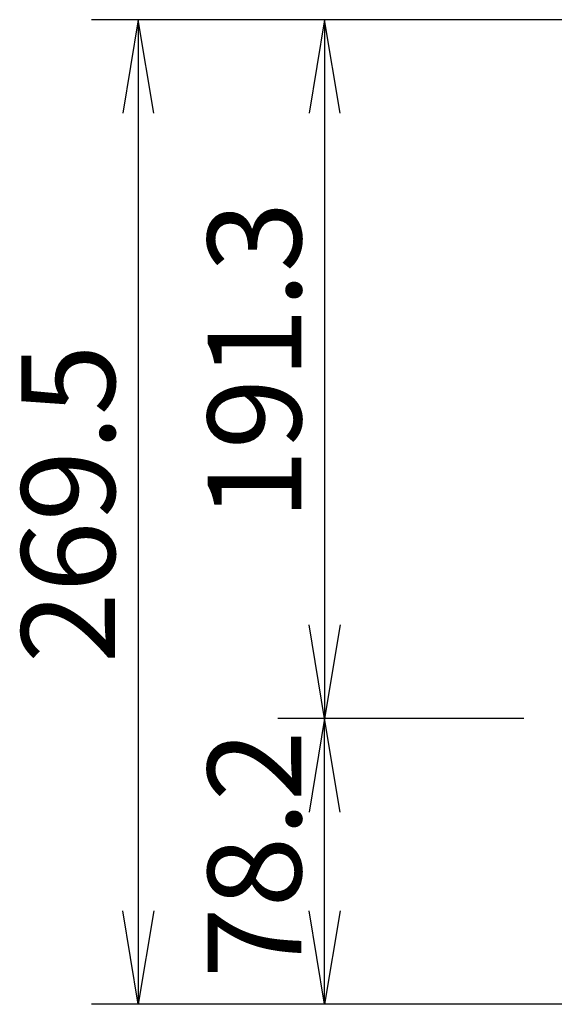
# Model space of a CAD drawing. Extents: x 27 to 1369, y 231 to 674.
# Drawn here: x 27 to 173, y 382 to 651 of the extents above; entities that cross this region are included whole.
import ezdxf
from ezdxf.enums import TextEntityAlignment as Align

# ---------------------------------------------------------------- set-up
doc = ezdxf.new("R2010")
doc.units = 0
doc.layers.add('DEFAULT', color=7, linetype='CONTINUOUS')
doc.styles.add('SEACAD_SEANSI_TTF', font='seansi.ttf')

# ---------------------------------------------------------------- blocks, each defined once
blk = doc.blocks.new('GDIMGGROUP')
at = {"layer": 'DEFAULT', "color": 136, "linetype": 'CONTINUOUS'}
for p, q in [((221.02, 651.14), (97.74, 651.14)), ((110.54, 651.14), (110.54, 459.86)), ((165.1, 459.86), (97.74, 459.86))]:
    blk.add_line(p, q, dxfattribs=at)
for points in [[(114.81, 625.54), (110.54, 651.14), (106.27, 625.54)], [(114.81, 485.46), (110.54, 459.86), (106.27, 485.46)]]:
    blk.add_lwpolyline(points, dxfattribs=at)
at = {"layer": 'DEFAULT', "color": 136, "linetype": 'CONTINUOUS', "style": 'SEACAD_SEANSI_TTF'}
blk.add_text('191.3', height=25.6, rotation=90, dxfattribs=at).set_placement((78.54, 514.13), align=Align.TOP_LEFT)
blk = doc.blocks.new('GDIMGGROUP1')
at = {"layer": 'DEFAULT', "color": 136, "linetype": 'CONTINUOUS'}
for p, q in [((221.02, 651.14), (46.74, 651.14)), ((59.54, 651.14), (59.54, 381.64)), ((366.46, 381.64), (46.74, 381.64))]:
    blk.add_line(p, q, dxfattribs=at)
for points in [[(63.8, 625.54), (59.54, 651.14), (55.27, 625.54)], [(63.8, 407.24), (59.54, 381.64), (55.27, 407.24)]]:
    blk.add_lwpolyline(points, dxfattribs=at)
at = {"layer": 'DEFAULT', "color": 136, "linetype": 'CONTINUOUS', "style": 'SEACAD_SEANSI_TTF'}
blk.add_text('269.5', height=25.6, rotation=90, dxfattribs=at).set_placement((27.54, 475.02), align=Align.TOP_LEFT)
blk = doc.blocks.new('GDIMGGROUP2')
at = {"layer": 'DEFAULT', "color": 136, "linetype": 'CONTINUOUS'}
for p, q in [((165.1, 459.86), (97.74, 459.86)), ((110.54, 381.64), (110.54, 459.86)), ((365.71, 381.64), (97.74, 381.64))]:
    blk.add_line(p, q, dxfattribs=at)
for points in [[(114.81, 434.26), (110.54, 459.86), (106.27, 434.26)], [(114.81, 407.24), (110.54, 381.64), (106.27, 407.24)]]:
    blk.add_lwpolyline(points, dxfattribs=at)
at = {"layer": 'DEFAULT', "color": 136, "linetype": 'CONTINUOUS', "style": 'SEACAD_SEANSI_TTF'}
blk.add_text('78.2', height=25.6, rotation=90, dxfattribs=at).set_placement((78.54, 388.75), align=Align.TOP_LEFT)

msp = doc.modelspace()

# ---------------------------------------------------------------- block references
at = {"layer": 'DEFAULT'}
for name in ['GDIMGGROUP1', 'GDIMGGROUP', 'GDIMGGROUP2']:
    msp.add_blockref(name, (0, 0), dxfattribs=at)

doc.saveas('drawing.dxf')
